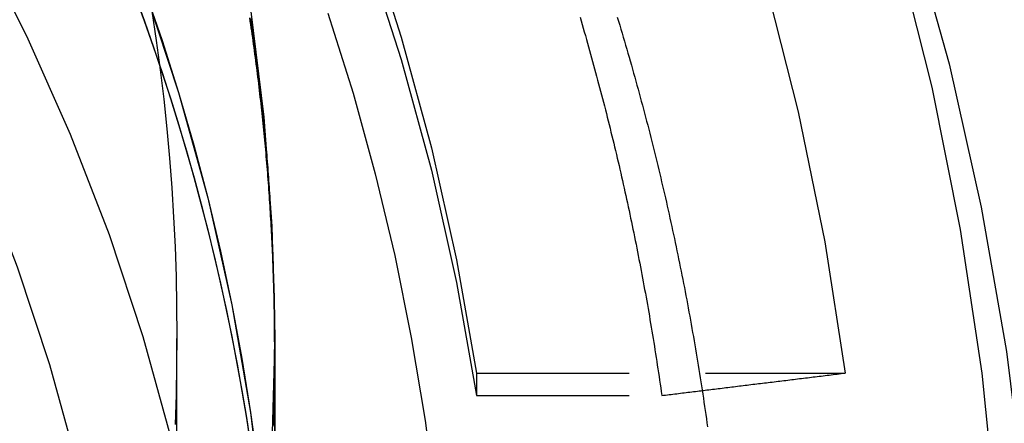
# Model space of a CAD drawing. Extents: x -800 to 252, y -550 to 401.
# Drawn here: x -518 to -502, y 159 to 166 of the extents above; entities that cross this region are included whole.
import ezdxf

# ---------------------------------------------------------------- set-up
doc = ezdxf.new("R2010")
doc.units = 0
doc.header["$LTSCALE"] = 10
doc.linetypes.add('VERDECKT', pattern=[0.375, 0.25, -0.125])
doc.layers.get('0').update_dxf_attribs({"linetype": 'CONTINUOUS'})
doc.layers.add('STEMPEL', color=3, linetype='CONTINUOUS')

# ---------------------------------------------------------------- blocks, each defined once
blk = doc.blocks.new('A$CA434411B')
at = {"color": 1, "linetype": 'VERDECKT', "extrusion": (2e-16, 1, -2e-16)}
for p, q in [((34.9, 150.37229), (34.9, 160.41822)), ((36.5, 153.29074), (36.5, 160.41822)), ((36.5, 160.18871), (36.5, 160.3468)), ((36.5, 160.18871), (36.5, 153.29074)), ((39.80028, 159.80588), (45.83024, 159.80588)), ((39.80028, 159.80588), (39.80028, 159.43952)), ((39.80028, 159.80588), (39.80028, 159.43952)), ((39.80028, 159.80588), (45.83024, 159.80588)), ((39.80028, 159.43952), (42.8318, 159.43952)), ((39.80028, 159.43952), (42.8318, 159.43952))]:
    blk.add_line(p, q, dxfattribs=at)
at = {"color": 1, "linetype": 'VERDECKT'}
for points in [[(48.0682, 159.806, 0), (48.3048, 157.443, 0), (48.4249, 155.072, 0), (48.4284, 152.698, 0), (48.3152, 150.326, 0), (48.0856, 147.963, 0), (47.7402, 145.614, 0)], [(35.0346, 187.222, 0), (36.6339, 185.465, 0), (38.1449, 183.632, 0), (39.564, 181.727, 0), (40.8879, 179.754, 0), (42.1132, 177.719, 0), (43.237, 175.627, 0), (44.2567, 173.482, 0), (45.1698, 171.29, 0), (45.9741, 169.056, 0), (46.6676, 166.784, 0), (47.2487, 164.482, 0), (47.7159, 162.154, 0), (48.0682, 159.806, 0)], [(48.0682, 159.806, 0), (48.3048, 157.443, 0), (48.4249, 155.072, 0), (48.4284, 152.698, 0), (48.3152, 150.326, 0), (48.0856, 147.963, 0), (47.7402, 145.614, 0)], [(35.0346, 187.222, 0), (36.6339, 185.465, 0), (38.1449, 183.632, 0), (39.564, 181.727, 0), (40.8879, 179.754, 0), (42.1132, 177.719, 0), (43.237, 175.627, 0), (44.2567, 173.482, 0), (45.1698, 171.29, 0), (45.9741, 169.056, 0), (46.6676, 166.784, 0), (47.2487, 164.482, 0), (47.7159, 162.154, 0), (48.0682, 159.806, 0)], [(34.6482, 187.577, 0), (36.3066, 185.838, 0), (37.8775, 184.019, 0), (39.3572, 182.126, 0), (40.742, 180.162, 0), (42.0287, 178.133, 0), (43.2141, 176.044, 0), (44.2955, 173.898, 0), (45.2701, 171.703, 0), (46.1357, 169.462, 0), (46.8901, 167.181, 0), (47.5315, 164.866, 0), (48.0585, 162.523, 0), (48.4697, 160.157, 0), (48.7641, 157.773, 0), (48.941, 155.378, 0), (49, 152.977, 0), (48.941, 150.576, 0), (48.7641, 148.18, 0), (48.4697, 145.797, 0)], [(34.6482, 187.577, 0), (36.3066, 185.838, 0), (37.8775, 184.019, 0), (39.3572, 182.126, 0), (40.742, 180.162, 0), (42.0287, 178.133, 0), (43.2141, 176.044, 0), (44.2955, 173.898, 0), (45.2701, 171.703, 0), (46.1357, 169.462, 0), (46.8901, 167.181, 0), (47.5315, 164.866, 0), (48.0585, 162.523, 0), (48.4697, 160.157, 0), (48.7641, 157.773, 0), (48.941, 155.378, 0), (49, 152.977, 0), (48.941, 150.576, 0), (48.7641, 148.18, 0), (48.4697, 145.797, 0)], [(32.568, 186.568, 0), (34.0746, 185.002, 0), (35.5059, 183.367, 0), (36.8585, 181.666, 0), (38.1295, 179.904, 0), (39.3162, 178.084, 0), (40.4158, 176.21, 0), (41.4259, 174.287, 0), (42.3444, 172.319, 0), (43.1691, 170.309, 0), (43.8983, 168.263, 0), (44.5302, 166.185, 0), (45.0636, 164.08, 0), (45.4973, 161.952, 0), (45.8302, 159.806, 0)], [(32.568, 186.568, 0), (34.0746, 185.002, 0), (35.5059, 183.367, 0), (36.8585, 181.666, 0), (38.1295, 179.904, 0), (39.3162, 178.084, 0), (40.4158, 176.21, 0), (41.4259, 174.287, 0), (42.3444, 172.319, 0), (43.1691, 170.309, 0), (43.8983, 168.263, 0), (44.5302, 166.185, 0), (45.0636, 164.08, 0), (45.4973, 161.952, 0), (45.8302, 159.806, 0)], [(36.1049, 165.767, 0), (36.3242, 163.991, 0), (36.456, 162.207, 0), (36.5, 160.418, 0), (36.456, 158.63, 0), (36.3242, 156.845, 0), (36.1049, 155.07, 0), (35.7987, 153.307, 0), (35.4061, 151.562, 0), (34.9283, 149.837, 0), (34.3664, 148.139, 0), (33.7216, 146.469, 0)], [(34.4928, 165.726, 0), (34.5634, 165.247, 0), (34.6273, 164.767, 0), (34.6844, 164.286, 0), (34.7349, 163.804, 0), (34.7787, 163.321, 0), (34.8158, 162.838, 0), (34.8461, 162.355, 0), (34.8697, 161.871, 0), (34.8865, 161.387, 0), (34.8966, 160.902, 0), (34.9, 160.418, 0), (34.8966, 159.934, 0), (34.8865, 159.449, 0), (34.8696, 158.965, 0)], [(23.5968, 186.377, 0), (25.0948, 185.24, 0), (26.5381, 184.035, 0), (27.9233, 182.763, 0), (29.2475, 181.428, 0), (30.5078, 180.033, 0), (31.7014, 178.581, 0), (32.8258, 177.074, 0), (33.8784, 175.517, 0), (34.8571, 173.912, 0), (35.7595, 172.264, 0), (36.5838, 170.575, 0), (37.3282, 168.849, 0), (37.991, 167.091, 0), (38.5708, 165.303, 0), (39.0663, 163.49, 0), (39.4764, 161.657, 0), (39.8003, 159.806, 0)], [(23.5968, 186.377, 0), (25.0948, 185.24, 0), (26.5381, 184.035, 0), (27.9233, 182.763, 0), (29.2475, 181.428, 0), (30.5078, 180.033, 0), (31.7014, 178.581, 0), (32.8258, 177.074, 0), (33.8784, 175.517, 0), (34.8571, 173.912, 0), (35.7595, 172.264, 0), (36.5838, 170.575, 0), (37.3282, 168.849, 0), (37.991, 167.091, 0), (38.5708, 165.303, 0), (39.0663, 163.49, 0), (39.4764, 161.657, 0), (39.8003, 159.806, 0)], [(22.0472, 187.076, 0), (23.5968, 186.011, 0), (25.0948, 184.874, 0), (26.5381, 183.668, 0), (27.9233, 182.397, 0), (29.2475, 181.062, 0), (30.5078, 179.667, 0), (31.7014, 178.215, 0), (32.8258, 176.708, 0), (33.8784, 175.151, 0), (34.8571, 173.546, 0), (35.7595, 171.897, 0), (36.5838, 170.208, 0), (37.3282, 168.483, 0), (37.991, 166.724, 0), (38.5708, 164.937, 0), (39.0663, 163.124, 0), (39.4764, 161.29, 0), (39.8003, 159.44, 0)], [(22.0472, 187.076, 0), (23.5968, 186.011, 0), (25.0948, 184.874, 0), (26.5381, 183.668, 0), (27.9233, 182.397, 0), (29.2475, 181.062, 0), (30.5078, 179.667, 0), (31.7014, 178.215, 0), (32.8258, 176.708, 0), (33.8784, 175.151, 0), (34.8571, 173.546, 0), (35.7595, 171.897, 0), (36.5838, 170.208, 0), (37.3282, 168.483, 0), (37.991, 166.724, 0), (38.5708, 164.937, 0), (39.0663, 163.124, 0), (39.4764, 161.29, 0), (39.8003, 159.44, 0)], [(34.3664, 166.094, 0), (34.9283, 164.395, 0), (35.4061, 162.671, 0), (35.7987, 160.925, 0), (36.1049, 159.162, 0), (36.3242, 157.387, 0), (36.456, 155.603, 0), (36.5, 153.814, 0), (36.456, 152.026, 0), (36.3242, 150.241, 0), (36.1049, 148.466, 0), (35.7987, 146.703, 0)], [(34.3664, 166.094, 0), (34.6578, 165.248, 0), (34.9283, 164.395, 0), (35.1778, 163.536, 0), (35.4061, 162.671, 0), (35.6131, 161.8, 0), (35.7987, 160.925, 0), (35.9626, 160.046, 0), (36.1049, 159.162, 0), (36.2255, 158.276, 0), (36.3242, 157.387, 0), (36.4011, 156.496, 0), (36.456, 155.603, 0), (36.489, 154.709, 0), (36.5, 153.814, 0), (36.489, 152.92, 0), (36.456, 152.026, 0), (36.4011, 151.133, 0), (36.3242, 150.241, 0), (36.2255, 149.352, 0), (36.1049, 148.466, 0), (35.9626, 147.583, 0)], [(41.4946, 165.628, 0), (41.5123, 165.568, 0), (41.5298, 165.507, 0), (41.5473, 165.447, 0), (41.5648, 165.387, 0), (41.5821, 165.327, 0), (41.5993, 165.266, 0), (41.6165, 165.206, 0), (41.6335, 165.145, 0), (41.6505, 165.085, 0), (41.6674, 165.025, 0), (41.6842, 164.964, 0), (41.7009, 164.904, 0), (41.7175, 164.843, 0), (41.734, 164.783, 0), (41.7505, 164.722, 0), (41.7668, 164.662, 0), (41.7831, 164.601, 0), (41.7993, 164.54, 0), (41.8154, 164.48, 0), (41.8314, 164.419, 0), (41.8473, 164.358, 0), (41.8631, 164.298, 0), (41.8788, 164.237, 0), (41.8945, 164.176, 0), (41.91, 164.115, 0), (41.9255, 164.055, 0), (41.9409, 163.994, 0), (41.9562, 163.933, 0), (41.9714, 163.872, 0), (41.9865, 163.811, 0), (42.0016, 163.75, 0), (42.0165, 163.689, 0), (42.0313, 163.628, 0), (42.0461, 163.567, 0), (42.0608, 163.506, 0), (42.0754, 163.445, 0), (42.0899, 163.384, 0), (42.1043, 163.323, 0), (42.1186, 163.262, 0), (42.1328, 163.201, 0), (42.147, 163.14, 0), (42.161, 163.079, 0), (42.175, 163.018, 0), (42.1889, 162.956, 0), (42.2027, 162.895, 0), (42.2163, 162.834, 0), (42.23, 162.773, 0), (42.2435, 162.711, 0), (42.2569, 162.65, 0), (42.2702, 162.589, 0), (42.2835, 162.528, 0), (42.2967, 162.466, 0), (42.3097, 162.405, 0), (42.3227, 162.343, 0), (42.3356, 162.282, 0), (42.3484, 162.221, 0), (42.3611, 162.159, 0), (42.3738, 162.098, 0), (42.3863, 162.036, 0), (42.3987, 161.975, 0), (42.4111, 161.913, 0), (42.4234, 161.852, 0), (42.4355, 161.79, 0), (42.4476, 161.729, 0), (42.4596, 161.667, 0), (42.4715, 161.605, 0), (42.4834, 161.544, 0), (42.4951, 161.482, 0), (42.5067, 161.421, 0), (42.5183, 161.359, 0), (42.5298, 161.297, 0), (42.5411, 161.235, 0), (42.5524, 161.174, 0), (42.5636, 161.112, 0), (42.5747, 161.05, 0), (42.5857, 160.988, 0), (42.5966, 160.927, 0), (42.6075, 160.865, 0), (42.6182, 160.803, 0), (42.6289, 160.741, 0), (42.6394, 160.679, 0), (42.6499, 160.618, 0), (42.6603, 160.556, 0), (42.6706, 160.494, 0), (42.6808, 160.432, 0), (42.6909, 160.37, 0), (42.7009, 160.308, 0), (42.7109, 160.246, 0), (42.7207, 160.184, 0), (42.7305, 160.122, 0), (42.7401, 160.06, 0), (42.7497, 159.998, 0), (42.7592, 159.936, 0), (42.7686, 159.874, 0), (42.7779, 159.812, 0), (42.7871, 159.75, 0), (42.7962, 159.688, 0), (42.8052, 159.626, 0), (42.8142, 159.564, 0), (42.823, 159.502, 0), (42.8318, 159.44, 0)], [(41.4946, 165.628, 0), (41.5123, 165.568, 0), (41.5298, 165.507, 0), (41.5473, 165.447, 0), (41.5648, 165.387, 0), (41.5821, 165.327, 0), (41.5993, 165.266, 0), (41.6165, 165.206, 0), (41.6335, 165.145, 0), (41.6505, 165.085, 0), (41.6674, 165.025, 0), (41.6842, 164.964, 0), (41.7009, 164.904, 0), (41.7175, 164.843, 0), (41.734, 164.783, 0), (41.7505, 164.722, 0), (41.7668, 164.662, 0), (41.7831, 164.601, 0), (41.7993, 164.54, 0), (41.8154, 164.48, 0), (41.8314, 164.419, 0), (41.8473, 164.358, 0), (41.8631, 164.298, 0), (41.8788, 164.237, 0), (41.8945, 164.176, 0), (41.91, 164.115, 0), (41.9255, 164.055, 0), (41.9409, 163.994, 0), (41.9562, 163.933, 0), (41.9714, 163.872, 0), (41.9865, 163.811, 0), (42.0016, 163.75, 0), (42.0165, 163.689, 0), (42.0313, 163.628, 0), (42.0461, 163.567, 0), (42.0608, 163.506, 0), (42.0754, 163.445, 0), (42.0899, 163.384, 0), (42.1043, 163.323, 0), (42.1186, 163.262, 0), (42.1328, 163.201, 0), (42.147, 163.14, 0), (42.161, 163.079, 0), (42.175, 163.018, 0), (42.1889, 162.956, 0), (42.2027, 162.895, 0), (42.2163, 162.834, 0), (42.23, 162.773, 0), (42.2435, 162.711, 0), (42.2569, 162.65, 0), (42.2702, 162.589, 0), (42.2835, 162.528, 0), (42.2967, 162.466, 0), (42.3097, 162.405, 0), (42.3227, 162.343, 0), (42.3356, 162.282, 0), (42.3484, 162.221, 0), (42.3611, 162.159, 0), (42.3738, 162.098, 0), (42.3863, 162.036, 0), (42.3987, 161.975, 0), (42.4111, 161.913, 0), (42.4234, 161.852, 0), (42.4355, 161.79, 0), (42.4476, 161.729, 0), (42.4596, 161.667, 0), (42.4715, 161.605, 0), (42.4834, 161.544, 0), (42.4951, 161.482, 0), (42.5067, 161.421, 0), (42.5183, 161.359, 0), (42.5298, 161.297, 0), (42.5411, 161.235, 0), (42.5524, 161.174, 0), (42.5636, 161.112, 0), (42.5747, 161.05, 0), (42.5857, 160.988, 0), (42.5966, 160.927, 0), (42.6075, 160.865, 0), (42.6182, 160.803, 0), (42.6289, 160.741, 0), (42.6394, 160.679, 0), (42.6499, 160.618, 0), (42.6603, 160.556, 0), (42.6706, 160.494, 0), (42.6808, 160.432, 0), (42.6909, 160.37, 0), (42.7009, 160.308, 0), (42.7109, 160.246, 0), (42.7207, 160.184, 0), (42.7305, 160.122, 0), (42.7401, 160.06, 0), (42.7497, 159.998, 0), (42.7592, 159.936, 0), (42.7686, 159.874, 0), (42.7779, 159.812, 0), (42.7871, 159.75, 0), (42.7962, 159.688, 0), (42.8052, 159.626, 0), (42.8142, 159.564, 0), (42.823, 159.502, 0), (42.8318, 159.44, 0)]]:
    blk.add_polyline3d(points, dxfattribs=at)
at = {"color": 1}
for points in [[(36.4728, 158.935, 0), (36.4747, 158.987, 0), (36.4766, 159.038, 0), (36.4784, 159.09, 0), (36.4801, 159.142, 0), (36.4818, 159.193, 0), (36.4834, 159.245, 0), (36.4849, 159.296, 0), (36.4863, 159.348, 0), (36.4877, 159.399, 0), (36.489, 159.451, 0), (36.4902, 159.502, 0), (36.4914, 159.554, 0), (36.4925, 159.605, 0), (36.4935, 159.656, 0), (36.4944, 159.708, 0), (36.4953, 159.759, 0), (36.4961, 159.811, 0), (36.4968, 159.862, 0), (36.4974, 159.913, 0), (36.498, 159.965, 0), (36.4985, 160.016, 0), (36.4989, 160.067, 0), (36.4993, 160.119, 0), (36.4996, 160.17, 0), (36.4998, 160.221, 0), (36.4999, 160.273, 0), (36.5, 160.324, 0), (36.5, 160.375, 0), (36.4999, 160.426, 0), (36.4998, 160.477, 0), (36.4995, 160.529, 0), (36.4993, 160.58, 0), (36.4989, 160.631, 0), (36.4985, 160.683, 0), (36.4979, 160.734, 0), (36.4974, 160.785, 0), (36.4967, 160.837, 0), (36.496, 160.888, 0), (36.4952, 160.94, 0), (36.4943, 160.991, 0), (36.4934, 161.042, 0), (36.4924, 161.094, 0), (36.4913, 161.145, 0), (36.4901, 161.197, 0), (36.4889, 161.248, 0), (36.4876, 161.3, 0), (36.4862, 161.351, 0), (36.4847, 161.403, 0), (36.4832, 161.454, 0), (36.4816, 161.506, 0), (36.4799, 161.557, 0), (36.4782, 161.609, 0), (36.4763, 161.661, 0), (36.4744, 161.712, 0), (36.4725, 161.764, 0), (36.4704, 161.816, 0), (36.4683, 161.867, 0), (36.4661, 161.919, 0), (36.4639, 161.971, 0), (36.4615, 162.022, 0), (36.4591, 162.074, 0), (36.4566, 162.126, 0), (36.4541, 162.177, 0), (36.4514, 162.229, 0), (36.4487, 162.281, 0), (36.4459, 162.333, 0), (36.4431, 162.384, 0), (36.4402, 162.436, 0), (36.4371, 162.488, 0), (36.4341, 162.54, 0), (36.4309, 162.591, 0), (36.4277, 162.643, 0), (36.4244, 162.695, 0), (36.421, 162.747, 0), (36.4175, 162.799, 0), (36.414, 162.85, 0), (36.4104, 162.902, 0), (36.4067, 162.954, 0), (36.403, 163.006, 0), (36.3992, 163.058, 0), (36.3953, 163.11, 0), (36.3913, 163.162, 0), (36.3872, 163.214, 0), (36.3831, 163.265, 0), (36.3789, 163.317, 0), (36.3746, 163.369, 0), (36.3702, 163.421, 0), (36.3658, 163.473, 0), (36.3613, 163.525, 0), (36.3567, 163.577, 0), (36.3521, 163.629, 0), (36.3473, 163.681, 0), (36.3425, 163.733, 0), (36.3376, 163.785, 0), (36.3327, 163.836, 0), (36.3276, 163.888, 0), (36.3225, 163.94, 0), (36.3173, 163.992, 0), (36.3121, 164.044, 0), (36.3067, 164.096, 0), (36.3013, 164.148, 0), (36.2958, 164.2, 0), (36.2902, 164.252, 0), (36.2846, 164.304, 0), (36.2789, 164.356, 0), (36.2731, 164.408, 0), (36.2672, 164.46, 0), (36.2612, 164.512, 0), (36.2552, 164.564, 0), (36.2491, 164.616, 0), (36.2429, 164.668, 0), (36.2367, 164.72, 0), (36.2303, 164.772, 0), (36.2239, 164.824, 0), (36.2174, 164.876, 0), (36.2109, 164.928, 0), (36.2042, 164.98, 0), (36.1975, 165.031, 0), (36.1907, 165.083, 0), (36.1838, 165.135, 0), (36.1769, 165.187, 0), (36.1699, 165.239, 0), (36.1628, 165.291, 0), (36.1556, 165.343, 0), (36.1484, 165.395, 0), (36.141, 165.447, 0), (36.1336, 165.499, 0), (36.1261, 165.551, 0), (36.1186, 165.603, 0)], [(36.0927, 165.619, 0), (36.1009, 165.565, 0), (36.1089, 165.511, 0), (36.1169, 165.457, 0), (36.1248, 165.403, 0), (36.1326, 165.349, 0), (36.1403, 165.295, 0), (36.1479, 165.241, 0), (36.1555, 165.187, 0), (36.1629, 165.133, 0), (36.1703, 165.079, 0), (36.1776, 165.025, 0), (36.1848, 164.971, 0), (36.192, 164.916, 0), (36.199, 164.862, 0), (36.206, 164.808, 0), (36.2129, 164.754, 0), (36.2197, 164.7, 0), (36.2264, 164.646, 0), (36.233, 164.592, 0), (36.2396, 164.538, 0), (36.246, 164.484, 0), (36.2524, 164.43, 0), (36.2587, 164.376, 0), (36.265, 164.322, 0), (36.2711, 164.268, 0), (36.2772, 164.214, 0), (36.2831, 164.159, 0), (36.289, 164.105, 0), (36.2949, 164.051, 0), (36.3006, 163.997, 0), (36.3062, 163.943, 0), (36.3118, 163.889, 0), (36.3173, 163.835, 0), (36.3227, 163.781, 0), (36.328, 163.727, 0), (36.3332, 163.673, 0), (36.3384, 163.619, 0), (36.3434, 163.565, 0), (36.3484, 163.511, 0), (36.3533, 163.457, 0), (36.3582, 163.403, 0), (36.3629, 163.349, 0), (36.3676, 163.295, 0), (36.3721, 163.241, 0), (36.3766, 163.187, 0), (36.381, 163.133, 0), (36.3854, 163.079, 0), (36.3896, 163.025, 0), (36.3938, 162.971, 0), (36.3979, 162.917, 0), (36.4019, 162.863, 0), (36.4058, 162.809, 0), (36.4097, 162.755, 0), (36.4134, 162.701, 0), (36.4171, 162.647, 0), (36.4207, 162.594, 0), (36.4242, 162.54, 0), (36.4277, 162.486, 0), (36.431, 162.432, 0), (36.4343, 162.378, 0), (36.4375, 162.324, 0), (36.4406, 162.27, 0), (36.4436, 162.216, 0), (36.4466, 162.163, 0), (36.4495, 162.109, 0), (36.4523, 162.055, 0), (36.455, 162.001, 0), (36.4576, 161.947, 0), (36.4602, 161.894, 0), (36.4626, 161.84, 0), (36.465, 161.786, 0), (36.4673, 161.732, 0), (36.4696, 161.679, 0), (36.4717, 161.625, 0), (36.4738, 161.571, 0), (36.4758, 161.518, 0), (36.4777, 161.464, 0), (36.4795, 161.41, 0), (36.4813, 161.357, 0), (36.483, 161.303, 0), (36.4846, 161.25, 0), (36.4861, 161.196, 0), (36.4875, 161.142, 0), (36.4889, 161.089, 0), (36.4902, 161.035, 0), (36.4914, 160.982, 0), (36.4925, 160.928, 0), (36.4935, 160.875, 0), (36.4945, 160.821, 0), (36.4954, 160.768, 0), (36.4962, 160.715, 0), (36.4969, 160.661, 0), (36.4976, 160.608, 0), (36.4982, 160.554, 0), (36.4987, 160.501, 0), (36.4991, 160.448, 0), (36.4994, 160.394, 0), (36.4997, 160.341, 0), (36.4999, 160.288, 0), (36.5, 160.235, 0), (36.5, 160.181, 0), (36.4999, 160.128, 0), (36.4998, 160.075, 0), (36.4996, 160.022, 0), (36.4993, 159.968, 0), (36.499, 159.915, 0), (36.4985, 159.862, 0), (36.498, 159.808, 0), (36.4974, 159.755, 0), (36.4967, 159.702, 0), (36.496, 159.648, 0), (36.4952, 159.595, 0), (36.4943, 159.541, 0), (36.4933, 159.488, 0), (36.4922, 159.434, 0), (36.4911, 159.381, 0), (36.4898, 159.327, 0), (36.4885, 159.274, 0), (36.4872, 159.22, 0), (36.4857, 159.167, 0), (36.4842, 159.113, 0), (36.4826, 159.06, 0), (36.4809, 159.006, 0), (36.4791, 158.952, 0)], [(36.4791, 158.952, 0), (36.4809, 159.006, 0), (36.4826, 159.06, 0), (36.4842, 159.113, 0), (36.4857, 159.167, 0), (36.4872, 159.22, 0), (36.4885, 159.274, 0), (36.4898, 159.327, 0), (36.4911, 159.381, 0), (36.4922, 159.434, 0), (36.4933, 159.488, 0), (36.4943, 159.541, 0), (36.4952, 159.595, 0), (36.496, 159.648, 0), (36.4967, 159.702, 0), (36.4974, 159.755, 0), (36.498, 159.808, 0), (36.4985, 159.862, 0), (36.499, 159.915, 0), (36.4993, 159.968, 0), (36.4996, 160.022, 0), (36.4998, 160.075, 0), (36.4999, 160.128, 0), (36.5, 160.181, 0), (36.5, 160.235, 0), (36.4999, 160.288, 0), (36.4997, 160.341, 0), (36.4994, 160.394, 0), (36.4991, 160.448, 0), (36.4987, 160.501, 0), (36.4982, 160.554, 0), (36.4976, 160.608, 0), (36.4969, 160.661, 0), (36.4962, 160.715, 0), (36.4954, 160.768, 0), (36.4945, 160.821, 0), (36.4935, 160.875, 0), (36.4925, 160.928, 0), (36.4914, 160.982, 0), (36.4902, 161.035, 0), (36.4889, 161.089, 0), (36.4875, 161.142, 0), (36.4861, 161.196, 0), (36.4846, 161.25, 0), (36.483, 161.303, 0), (36.4813, 161.357, 0), (36.4795, 161.41, 0), (36.4777, 161.464, 0), (36.4758, 161.518, 0), (36.4738, 161.571, 0), (36.4717, 161.625, 0), (36.4696, 161.679, 0), (36.4673, 161.732, 0), (36.465, 161.786, 0), (36.4626, 161.84, 0), (36.4602, 161.894, 0), (36.4576, 161.947, 0), (36.455, 162.001, 0), (36.4523, 162.055, 0), (36.4495, 162.109, 0), (36.4466, 162.163, 0), (36.4436, 162.216, 0), (36.4406, 162.27, 0), (36.4375, 162.324, 0), (36.4343, 162.378, 0), (36.431, 162.432, 0), (36.4277, 162.486, 0), (36.4242, 162.54, 0), (36.4207, 162.594, 0), (36.4171, 162.647, 0), (36.4134, 162.701, 0), (36.4097, 162.755, 0), (36.4058, 162.809, 0), (36.4019, 162.863, 0), (36.3979, 162.917, 0), (36.3938, 162.971, 0), (36.3896, 163.025, 0), (36.3854, 163.079, 0), (36.381, 163.133, 0), (36.3766, 163.187, 0), (36.3721, 163.241, 0), (36.3676, 163.295, 0), (36.3629, 163.349, 0), (36.3582, 163.403, 0), (36.3533, 163.457, 0), (36.3484, 163.511, 0), (36.3434, 163.565, 0), (36.3384, 163.619, 0), (36.3332, 163.673, 0), (36.328, 163.727, 0), (36.3227, 163.781, 0), (36.3173, 163.835, 0), (36.3118, 163.889, 0), (36.3062, 163.943, 0), (36.3006, 163.997, 0), (36.2949, 164.051, 0), (36.289, 164.105, 0), (36.2831, 164.159, 0), (36.2772, 164.214, 0), (36.2711, 164.268, 0), (36.265, 164.322, 0), (36.2587, 164.376, 0), (36.2524, 164.43, 0), (36.246, 164.484, 0), (36.2396, 164.538, 0), (36.233, 164.592, 0), (36.2264, 164.646, 0), (36.2197, 164.7, 0), (36.2129, 164.754, 0), (36.206, 164.808, 0), (36.199, 164.862, 0), (36.192, 164.916, 0), (36.1848, 164.971, 0), (36.1776, 165.025, 0), (36.1703, 165.079, 0), (36.1629, 165.133, 0), (36.1555, 165.187, 0), (36.1479, 165.241, 0), (36.1403, 165.295, 0), (36.1326, 165.349, 0), (36.1248, 165.403, 0), (36.1169, 165.457, 0), (36.1089, 165.511, 0), (36.1009, 165.565, 0), (36.0927, 165.619, 0)], [(42.8318, 159.44, 0), (42.8623, 159.443, 0), (42.8929, 159.447, 0), (42.9235, 159.451, 0), (42.9541, 159.454, 0), (42.9847, 159.458, 0), (43.0154, 159.462, 0), (43.046, 159.466, 0), (43.0767, 159.469, 0), (43.1074, 159.473, 0), (43.1382, 159.477, 0), (43.1689, 159.481, 0), (43.1997, 159.484, 0), (43.2305, 159.488, 0), (43.2613, 159.492, 0), (43.2921, 159.496, 0), (43.323, 159.5, 0), (43.3539, 159.503, 0), (43.3848, 159.507, 0), (43.4157, 159.511, 0), (43.4467, 159.515, 0), (43.4776, 159.518, 0), (43.5086, 159.522, 0), (43.5396, 159.526, 0), (43.5706, 159.53, 0), (43.6017, 159.534, 0), (43.6328, 159.537, 0), (43.6639, 159.541, 0), (43.695, 159.545, 0), (43.7261, 159.549, 0), (43.7573, 159.553, 0), (43.7885, 159.556, 0), (43.8197, 159.56, 0), (43.8509, 159.564, 0), (43.8821, 159.568, 0), (43.9134, 159.572, 0), (43.9447, 159.575, 0), (43.976, 159.579, 0), (44.0073, 159.583, 0), (44.0387, 159.587, 0), (44.0701, 159.591, 0), (44.1015, 159.595, 0), (44.1329, 159.598, 0), (44.1643, 159.602, 0), (44.1958, 159.606, 0), (44.2273, 159.61, 0), (44.2588, 159.614, 0), (44.2903, 159.618, 0), (44.3219, 159.622, 0), (44.3535, 159.625, 0), (44.3851, 159.629, 0), (44.4167, 159.633, 0), (44.4483, 159.637, 0), (44.48, 159.641, 0), (44.5117, 159.645, 0), (44.5434, 159.649, 0), (44.5751, 159.652, 0), (44.6069, 159.656, 0), (44.6387, 159.66, 0), (44.6704, 159.664, 0), (44.7023, 159.668, 0), (44.7341, 159.672, 0), (44.766, 159.676, 0), (44.7979, 159.68, 0), (44.8298, 159.684, 0), (44.8617, 159.687, 0), (44.8937, 159.691, 0), (44.9256, 159.695, 0), (44.9576, 159.699, 0), (44.9897, 159.703, 0), (45.0217, 159.707, 0), (45.0538, 159.711, 0), (45.0859, 159.715, 0), (45.118, 159.719, 0), (45.1501, 159.723, 0), (45.1823, 159.727, 0), (45.2145, 159.731, 0), (45.2467, 159.735, 0), (45.2789, 159.738, 0), (45.3111, 159.742, 0), (45.3434, 159.746, 0), (45.3757, 159.75, 0), (45.408, 159.754, 0), (45.4404, 159.758, 0), (45.4727, 159.762, 0), (45.5051, 159.766, 0), (45.5375, 159.77, 0), (45.5699, 159.774, 0), (45.6024, 159.778, 0), (45.6349, 159.782, 0), (45.6674, 159.786, 0), (45.6999, 159.79, 0), (45.7325, 159.794, 0), (45.765, 159.798, 0), (45.7976, 159.802, 0), (45.8302, 159.806, 0)], [(42.8318, 159.44, 0), (42.8623, 159.443, 0), (42.8929, 159.447, 0), (42.9235, 159.451, 0), (42.9541, 159.454, 0), (42.9847, 159.458, 0), (43.0154, 159.462, 0), (43.046, 159.466, 0), (43.0767, 159.469, 0), (43.1074, 159.473, 0), (43.1382, 159.477, 0), (43.1689, 159.481, 0), (43.1997, 159.484, 0), (43.2305, 159.488, 0), (43.2613, 159.492, 0), (43.2921, 159.496, 0), (43.323, 159.5, 0), (43.3539, 159.503, 0), (43.3848, 159.507, 0), (43.4157, 159.511, 0), (43.4467, 159.515, 0), (43.4776, 159.518, 0), (43.5086, 159.522, 0), (43.5396, 159.526, 0), (43.5706, 159.53, 0), (43.6017, 159.534, 0), (43.6328, 159.537, 0), (43.6639, 159.541, 0), (43.695, 159.545, 0), (43.7261, 159.549, 0), (43.7573, 159.553, 0), (43.7885, 159.556, 0), (43.8197, 159.56, 0), (43.8509, 159.564, 0), (43.8821, 159.568, 0), (43.9134, 159.572, 0), (43.9447, 159.575, 0), (43.976, 159.579, 0), (44.0073, 159.583, 0), (44.0387, 159.587, 0), (44.0701, 159.591, 0), (44.1015, 159.595, 0), (44.1329, 159.598, 0), (44.1643, 159.602, 0), (44.1958, 159.606, 0), (44.2273, 159.61, 0), (44.2588, 159.614, 0), (44.2903, 159.618, 0), (44.3219, 159.622, 0), (44.3535, 159.625, 0), (44.3851, 159.629, 0), (44.4167, 159.633, 0), (44.4483, 159.637, 0), (44.48, 159.641, 0), (44.5117, 159.645, 0), (44.5434, 159.649, 0), (44.5751, 159.652, 0), (44.6069, 159.656, 0), (44.6387, 159.66, 0), (44.6704, 159.664, 0), (44.7023, 159.668, 0), (44.7341, 159.672, 0), (44.766, 159.676, 0), (44.7979, 159.68, 0), (44.8298, 159.684, 0), (44.8617, 159.687, 0), (44.8937, 159.691, 0), (44.9256, 159.695, 0), (44.9576, 159.699, 0), (44.9897, 159.703, 0), (45.0217, 159.707, 0), (45.0538, 159.711, 0), (45.0859, 159.715, 0), (45.118, 159.719, 0), (45.1501, 159.723, 0), (45.1823, 159.727, 0), (45.2145, 159.731, 0), (45.2467, 159.735, 0), (45.2789, 159.738, 0), (45.3111, 159.742, 0), (45.3434, 159.746, 0), (45.3757, 159.75, 0), (45.408, 159.754, 0), (45.4404, 159.758, 0), (45.4727, 159.762, 0), (45.5051, 159.766, 0), (45.5375, 159.77, 0), (45.5699, 159.774, 0), (45.6024, 159.778, 0), (45.6349, 159.782, 0), (45.6674, 159.786, 0), (45.6999, 159.79, 0), (45.7325, 159.794, 0), (45.765, 159.798, 0), (45.7976, 159.802, 0), (45.8302, 159.806, 0)]]:
    blk.add_polyline3d(points, dxfattribs=at)
at = {"color": 3, "linetype": 'CONTINUOUS'}
for points in [[(37.3708, 165.696, 0), (37.7812, 164.387, 0), (38.1457, 163.064, 0), (38.4638, 161.73, 0), (38.735, 160.386, 0), (38.9592, 159.032, 0), (39.136, 157.672, 0), (39.2652, 156.307, 0)], [(34.2129, 165.991, 0), (34.3664, 165.57, 0), (34.5147, 165.148, 0), (34.6578, 164.724, 0), (34.7957, 164.299, 0), (34.9283, 163.872, 0), (35.0557, 163.443, 0), (35.1778, 163.012, 0), (35.2946, 162.581, 0), (35.4061, 162.147, 0), (35.5123, 161.713, 0), (35.6131, 161.277, 0), (35.7086, 160.84, 0), (35.7987, 160.402, 0), (35.8834, 159.963, 0), (35.9626, 159.522, 0), (36.0365, 159.081, 0), (36.1049, 158.639, 0)], [(34.2164, 165.981, 0), (34.3698, 165.561, 0), (34.518, 165.139, 0), (34.661, 164.715, 0), (34.7988, 164.289, 0), (34.9314, 163.862, 0), (35.0587, 163.433, 0), (35.1807, 163.002, 0), (35.2974, 162.57, 0), (35.4088, 162.137, 0), (35.5148, 161.702, 0), (35.6156, 161.266, 0), (35.7109, 160.829, 0), (35.8009, 160.391, 0), (35.8854, 159.951, 0), (35.9646, 159.511, 0), (36.0383, 159.07, 0), (36.1067, 158.628, 0)], [(34.2129, 165.991, 0), (34.3664, 165.57, 0), (34.5147, 165.148, 0), (34.6578, 164.724, 0), (34.7957, 164.299, 0), (34.9283, 163.872, 0), (35.0557, 163.443, 0), (35.1778, 163.012, 0), (35.2946, 162.581, 0), (35.4061, 162.147, 0), (35.5123, 161.713, 0), (35.6131, 161.277, 0), (35.7086, 160.84, 0), (35.7987, 160.402, 0), (35.8834, 159.963, 0), (35.9626, 159.522, 0), (36.0365, 159.081, 0), (36.1049, 158.639, 0)], [(19.9381, 179.799, 0), (21.3782, 178.786, 0), (22.7668, 177.703, 0), (24.1006, 176.555, 0), (25.3764, 175.342, 0), (26.5909, 174.068, 0), (27.7415, 172.736, 0), (28.8252, 171.349, 0), (29.8394, 169.911, 0), (30.7818, 168.425, 0), (31.65, 166.894, 0), (32.442, 165.323, 0), (33.1558, 163.715, 0), (33.7897, 162.074, 0), (34.3423, 160.403, 0), (34.8121, 158.708, 0), (35.198, 156.992, 0), (35.4992, 155.259, 0), (35.7148, 153.513, 0), (35.8444, 151.759, 0), (35.8876, 150, 0), (35.8444, 148.241, 0), (35.7148, 146.487, 0)], [(19.0525, 178.482, 0), (20.4287, 177.514, 0), (21.7557, 176.48, 0), (23.0302, 175.382, 0), (24.2493, 174.223, 0), (25.4099, 173.006, 0), (26.5094, 171.733, 0), (27.5449, 170.408, 0), (28.5141, 169.034, 0), (29.4147, 167.614, 0), (30.2443, 166.151, 0), (31.0011, 164.65, 0), (31.6832, 163.113, 0), (32.289, 161.545, 0), (32.817, 159.949, 0), (33.2659, 158.329, 0), (33.6347, 156.688, 0), (33.9225, 155.032, 0), (34.1285, 153.364, 0), (34.2524, 151.688, 0), (34.2937, 150.007, 0), (34.2524, 148.327, 0), (34.1285, 146.651, 0)], [(42.1046, 165.63, 0), (42.1243, 165.565, 0), (42.144, 165.499, 0), (42.1635, 165.434, 0), (42.1829, 165.369, 0), (42.2022, 165.304, 0), (42.2215, 165.238, 0), (42.2406, 165.173, 0), (42.2596, 165.108, 0), (42.2786, 165.042, 0), (42.2974, 164.977, 0), (42.3161, 164.912, 0), (42.3347, 164.846, 0), (42.3532, 164.781, 0), (42.3717, 164.715, 0), (42.39, 164.65, 0), (42.4082, 164.584, 0), (42.4263, 164.518, 0), (42.4443, 164.453, 0), (42.4622, 164.387, 0), (42.48, 164.321, 0), (42.4977, 164.256, 0), (42.5153, 164.19, 0), (42.5328, 164.124, 0), (42.5502, 164.058, 0), (42.5675, 163.993, 0), (42.5847, 163.927, 0), (42.6018, 163.861, 0), (42.6188, 163.795, 0), (42.6357, 163.729, 0), (42.6525, 163.663, 0), (42.6692, 163.597, 0), (42.6858, 163.531, 0), (42.7022, 163.465, 0), (42.7186, 163.399, 0), (42.7349, 163.333, 0), (42.7511, 163.267, 0), (42.7671, 163.201, 0), (42.7831, 163.134, 0), (42.799, 163.068, 0), (42.8147, 163.002, 0), (42.8304, 162.936, 0), (42.8459, 162.87, 0), (42.8614, 162.803, 0), (42.8768, 162.737, 0), (42.892, 162.671, 0), (42.9071, 162.604, 0), (42.9222, 162.538, 0), (42.9371, 162.472, 0), (42.952, 162.405, 0), (42.9667, 162.339, 0), (42.9813, 162.272, 0), (42.9959, 162.206, 0), (43.0103, 162.139, 0), (43.0246, 162.073, 0), (43.0388, 162.006, 0), (43.0529, 161.94, 0), (43.0669, 161.873, 0), (43.0808, 161.806, 0), (43.0947, 161.74, 0), (43.1084, 161.673, 0), (43.122, 161.606, 0), (43.1354, 161.54, 0), (43.1488, 161.473, 0), (43.1621, 161.406, 0), (43.1753, 161.339, 0), (43.1884, 161.273, 0), (43.2014, 161.206, 0), (43.2142, 161.139, 0), (43.227, 161.072, 0), (43.2397, 161.005, 0), (43.2522, 160.938, 0), (43.2647, 160.871, 0), (43.277, 160.805, 0), (43.2893, 160.738, 0), (43.3014, 160.671, 0), (43.3135, 160.604, 0), (43.3254, 160.537, 0), (43.3373, 160.47, 0), (43.349, 160.403, 0), (43.3606, 160.336, 0), (43.3721, 160.268, 0), (43.3836, 160.201, 0), (43.3949, 160.134, 0), (43.4061, 160.067, 0), (43.4172, 160, 0), (43.4282, 159.933, 0), (43.4391, 159.866, 0), (43.4499, 159.798, 0), (43.4606, 159.731, 0), (43.4712, 159.664, 0), (43.4816, 159.597, 0), (43.492, 159.53, 0), (43.5023, 159.462, 0), (43.5125, 159.395, 0), (43.5225, 159.328, 0), (43.5325, 159.26, 0), (43.5423, 159.193, 0), (43.5521, 159.126, 0), (43.5617, 159.058, 0), (43.5713, 158.991, 0), (43.5807, 158.924, 0)]]:
    blk.add_polyline3d(points, dxfattribs=at)

msp = doc.modelspace()

# ---------------------------------------------------------------- block references
at = {"layer": 'STEMPEL'}
msp.add_blockref('A$CA434411B', (-550, 0), dxfattribs=at)

doc.saveas('drawing.dxf')
